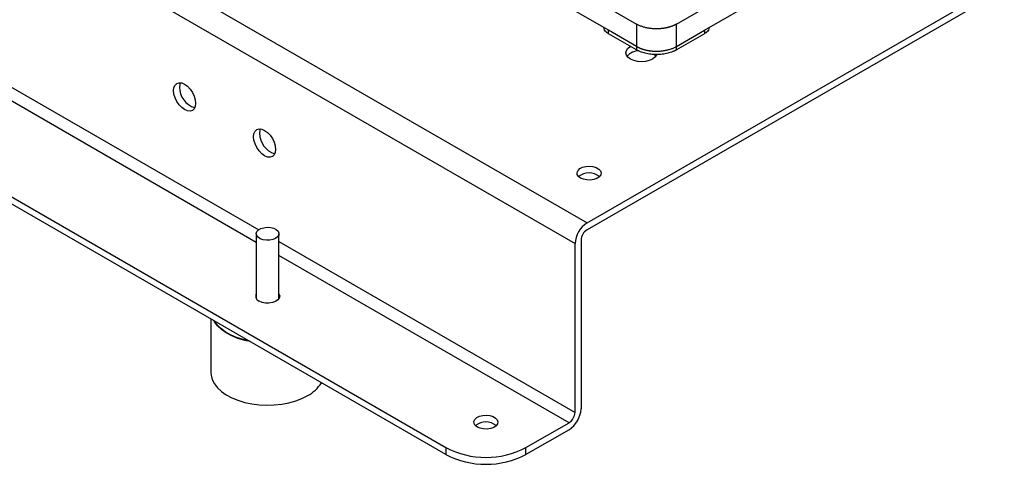
# Model space of a CAD drawing. Units: millimetres. Extents: x 17171 to 20338, y -738 to 2012.
# Drawn here: x 19349 to 19697, y 749 to 906 of the extents above; entities that cross this region are included whole.
import ezdxf

# ---------------------------------------------------------------- set-up
doc = ezdxf.new("R2010")
doc.units = ezdxf.units.MM

msp = doc.modelspace()

# ---------------------------------------------------------------- linework, layer by layer
at = {"color": 7, "linetype": 'Continuous', "lineweight": 25}
for p, q in [((19153.54, 1063.05), (19549.52, 834.46)), ((19149.3, 1055.7), (19545.28, 827.11)), ((19549.52, 834.46), (19895.3, 1034.07)), ((19895.3, 1031.62), (19549.52, 832.01)), ((19131.98, 967.32), (19499.67, 755.05)), ((19499.67, 752.6), (19131.98, 964.87)), ((19581.13, 904.68), (19655.14, 947.41)), ((19591.05, 902.52), (19645.46, 933.93)), ((19557.07, 902.52), (19522.72, 922.35)), ((19554.73, 911.76), (19566.99, 904.68)), ((19566.99, 904.68), (19566.99, 896.79)), ((19581.13, 896.79), (19581.13, 904.68)), ((19566.99, 896.79), (19557.07, 902.52)), ((19557.11, 901.29), (19557.07, 902.52)), ((19567.01, 895.58), (19557.11, 901.29)), ((19591.01, 901.29), (19581.11, 895.58)), ((19581.13, 896.79), (19591.05, 902.52)), ((19591.05, 902.52), (19591.01, 901.29)), ((19566.99, 896.79), (19567.01, 895.58)), ((19581.11, 895.58), (19581.13, 896.79)), ((19432.74, 830.57), (19432.74, 807.7)), ((19440.74, 807.7), (19440.74, 830.57)), ((19547.4, 828.34), (19547.4, 768.73)), ((19545.28, 767.5), (19545.28, 827.11)), ((19416.74, 800.48), (19416.74, 781.58)), ((19527.96, 755.05), (19543.16, 763.83)), ((19543.16, 761.38), (19527.96, 752.6)), ((19499.67, 755.05), (19499.67, 752.6)), ((19527.96, 752.6), (19527.96, 755.05))]:
    msp.add_line(p, q, dxfattribs=at)
at = {"color": 8, "linetype": 'Continuous', "lineweight": 25}
for p, q in [((19228.61, 950.31), (19433.58, 831.99)), ((19432.74, 827.57), (19228.61, 945.42)), ((19440.74, 827.85), (19545.28, 767.5)), ((19543.16, 763.83), (19440.74, 822.95))]:
    msp.add_line(p, q, dxfattribs=at)
at = {"color": 7, "linetype": 'Continuous', "lineweight": 25, "flags": 128}
for points in [[(19564.87, 892.3), (19563.99, 892.96), (19563.44, 893.72), (19563.26, 894.55), (19563.44, 895.37), (19563.99, 896.13), (19564.87, 896.79), (19564.89, 896.8)], [(19574.13, 893.88), (19574.07, 893.72), (19573.52, 892.96), (19572.65, 892.3), (19571.51, 891.8), (19570.18, 891.48), (19568.76, 891.37), (19567.33, 891.48), (19566.01, 891.8), (19564.87, 892.3)], [(19573.83, 893.32), (19573.52, 893.68), (19573.18, 893.98)], [(19403.51, 881.19), (19403.64, 882.28), (19404.03, 883.14), (19404.65, 883.71), (19405.45, 883.96), (19406.39, 883.87), (19407.4, 883.44), (19408.4, 882.7), (19409.34, 881.71), (19410.15, 880.54), (19410.76, 879.25), (19411.15, 877.94), (19411.28, 876.7), (19411.15, 875.62), (19410.76, 874.76), (19410.15, 874.18), (19409.34, 873.94), (19408.4, 874.03), (19407.4, 874.46), (19406.39, 875.19), (19405.45, 876.18), (19404.65, 877.36), (19404.03, 878.65), (19403.64, 879.95), (19403.51, 881.19)], [(19405.92, 883.96), (19405.76, 883.5), (19405.63, 882.42)], [(19431.79, 864.86), (19431.92, 865.95), (19432.31, 866.81), (19432.93, 867.38), (19433.73, 867.63), (19434.67, 867.54), (19435.68, 867.11), (19436.69, 866.38), (19437.62, 865.39), (19438.43, 864.21), (19439.05, 862.92), (19439.44, 861.61), (19439.57, 860.37), (19439.44, 859.29), (19439.05, 858.43), (19438.43, 857.86), (19437.62, 857.61), (19436.69, 857.7), (19435.68, 858.13), (19434.67, 858.86), (19433.73, 859.85), (19432.93, 861.03), (19432.31, 862.32), (19431.92, 863.63), (19431.79, 864.86)], [(19434.2, 867.63), (19434.04, 867.18), (19433.91, 866.09)], [(19547.23, 850.28), (19546.47, 850.87), (19546.05, 851.56), (19546.01, 852.29), (19546.34, 852.99), (19547.01, 853.61), (19547.97, 854.09), (19549.13, 854.38), (19550.39, 854.46), (19551.63, 854.33), (19552.75, 853.99), (19553.65, 853.47), (19554.24, 852.82), (19554.48, 852.1), (19554.34, 851.38), (19553.83, 850.71), (19553, 850.15), (19551.93, 849.76), (19550.71, 849.57), (19549.44, 849.6), (19548.24, 849.84), (19547.23, 850.28)], [(19439.57, 828.94), (19438.61, 828.53), (19437.48, 828.3), (19436.29, 828.28), (19435.14, 828.46), (19434.13, 828.82), (19433.35, 829.35), (19432.88, 829.98), (19432.74, 830.66), (19432.96, 831.34), (19433.52, 831.95), (19434.36, 832.43), (19435.42, 832.75), (19436.59, 832.88), (19437.78, 832.8), (19438.87, 832.53), (19439.77, 832.08), (19440.41, 831.5), (19440.71, 830.83), (19440.67, 830.14), (19440.28, 829.49), (19439.57, 828.94)], [(19440.74, 809.36), (19440.75, 809.34), (19440.99, 808.62), (19440.85, 807.89), (19440.34, 807.22), (19439.51, 806.67), (19438.44, 806.28), (19437.22, 806.09), (19435.95, 806.12), (19434.75, 806.36), (19433.73, 806.79)], [(19430.6, 792.48), (19428.63, 792.91), (19426.26, 793.63), (19424.08, 794.52), (19422.13, 795.58), (19420.44, 796.77), (19419.04, 798.09), (19417.96, 799.5), (19417.7, 799.92)], [(19430.23, 792.69), (19428.06, 793.21), (19425.75, 793.97), (19423.64, 794.9), (19421.76, 795.98), (19420.15, 797.2), (19418.83, 798.54), (19417.93, 799.79)], [(19416.74, 781.58), (19416.81, 780.62), (19417.21, 779.09), (19417.96, 777.61), (19419.04, 776.2), (19420.44, 774.89), (19422.13, 773.69), (19424.08, 772.64), (19426.26, 771.75), (19428.63, 771.03), (19431.13, 770.5), (19433.74, 770.17), (19436.41, 770.04), (19439.07, 770.11), (19441.7, 770.4), (19444.24, 770.88), (19446.64, 771.55), (19448.87, 772.4), (19450.88, 773.42)], [(19510.81, 762.3), (19510.06, 762.89), (19509.64, 763.58), (19509.59, 764.31), (19509.92, 765.01), (19510.59, 765.63), (19511.55, 766.11), (19512.71, 766.4), (19513.97, 766.48), (19515.22, 766.35), (19516.34, 766.01), (19517.23, 765.49), (19517.83, 764.84), (19518.06, 764.12), (19517.92, 763.4), (19517.41, 762.73), (19516.59, 762.17), (19515.51, 761.78), (19514.29, 761.59), (19513.02, 761.62), (19511.83, 761.86), (19510.81, 762.3)]]:
    msp.add_lwpolyline(points, dxfattribs=at)
at = {"color": 7, "linetype": 'Continuous', "lineweight": 25}
for centre, radius, start, end in [((19567.97, 889.46), 5.77, 91.44, 137.9557), ((19413.18, 882.39), 7.55, 179.8122, 253.1789), ((19441.46, 866.06), 7.55, 179.8122, 253.1789), ((19550.23, 846.17), 5.91, 51.4329, 128.5671), ((19554.49, 826.69), 9.22, 122.6055, 177.3945), ((19552.01, 828.13), 4.61, 122.6055, 177.3945), ((19434.34, 808.5), 1.81, 151.9174, 250.4948), ((19444.97, 784.58), 12.63, 297.8888, 328.4235), ((19538.19, 769.15), 9.22, 302.6055, 357.3945), ((19540.68, 767.71), 4.61, 302.6055, 357.3945), ((19513.81, 758.19), 5.91, 51.4329, 128.5671), ((19513.81, 782.21), 30.62, 242.4914, 297.5086), ((19513.81, 779.76), 30.62, 242.4914, 297.5086)]:
    msp.add_arc(centre, radius, start, end, dxfattribs=at)
for points, knots in [([(19581.13, 904.68), (19581.05, 904.64), (19580.9, 904.56), (19580.67, 904.43), (19580.43, 904.31), (19580.18, 904.2), (19579.93, 904.09), (19579.68, 903.99), (19579.42, 903.89), (19579.16, 903.8), (19578.89, 903.71), (19578.62, 903.63), (19578.34, 903.55), (19578.07, 903.48), (19577.79, 903.41), (19577.51, 903.35), (19577.22, 903.29), (19576.94, 903.24), (19576.65, 903.19), (19576.36, 903.15), (19576.08, 903.11), (19575.79, 903.08), (19575.5, 903.05), (19575.21, 903.03), (19574.92, 903.01), (19574.63, 903), (19574.35, 902.99), (19573.96, 902.99), (19573.49, 903), (19572.91, 903.03), (19572.33, 903.08), (19571.75, 903.15), (19571.18, 903.23), (19570.61, 903.34), (19570.05, 903.47), (19569.5, 903.62), (19568.96, 903.8), (19568.44, 903.99), (19567.93, 904.2), (19567.45, 904.43), (19567.14, 904.6), (19566.99, 904.68)], [0, 0, 0, 0, 0.020246, 0.040411, 0.060495, 0.080498, 0.100419, 0.12026, 0.140019, 0.159697, 0.179293, 0.198809, 0.218243, 0.237597, 0.256869, 0.27606, 0.29517, 0.314199, 0.333146, 0.352013, 0.370799, 0.389503, 0.408127, 0.426669, 0.445131, 0.463511, 0.48181, 0.500029, 0.536542, 0.57338, 0.610542, 0.648027, 0.685838, 0.723972, 0.762431, 0.801214, 0.840322, 0.879755, 0.919512, 0.959593, 1, 1, 1, 1]), ([(19557.11, 901.29), (19556.81, 901.49), (19556.24, 901.86), (19555.61, 902.59), (19555.5, 903.14), (19555.44, 903.46)], [0, 0, 0, 0, 0.323913, 0.605022, 1, 1, 1, 1]), ([(19592.68, 903.46), (19592.62, 903.14), (19592.51, 902.59), (19591.88, 901.86), (19591.31, 901.49), (19591.01, 901.29)], [0, 0, 0, 0, 0.394978, 0.676087, 1, 1, 1, 1]), ([(19566.99, 896.79), (19567.06, 896.75), (19567.21, 896.67), (19567.44, 896.54), (19567.68, 896.43), (19567.92, 896.31), (19568.17, 896.21), (19568.42, 896.1), (19568.68, 896.01), (19568.94, 895.91), (19569.21, 895.82), (19569.48, 895.74), (19569.75, 895.66), (19570.03, 895.59), (19570.31, 895.52), (19570.59, 895.46), (19570.87, 895.4), (19571.16, 895.35), (19571.44, 895.3), (19571.73, 895.26), (19572.02, 895.22), (19572.31, 895.19), (19572.6, 895.16), (19572.9, 895.14), (19573.19, 895.12), (19573.48, 895.11), (19573.77, 895.1), (19574.16, 895.1), (19574.64, 895.11), (19575.23, 895.14), (19575.81, 895.19), (19576.39, 895.26), (19576.97, 895.35), (19577.54, 895.46), (19578.1, 895.59), (19578.64, 895.74), (19579.18, 895.91), (19579.7, 896.1), (19580.2, 896.31), (19580.68, 896.54), (19580.98, 896.71), (19581.13, 896.79)], [0, 0, 0, 0, 0.01998, 0.039901, 0.059761, 0.079562, 0.099302, 0.118983, 0.138604, 0.158165, 0.177666, 0.197107, 0.216488, 0.235809, 0.255071, 0.274273, 0.293415, 0.312497, 0.331519, 0.350481, 0.369384, 0.388227, 0.40701, 0.425733, 0.444397, 0.463, 0.481544, 0.500029, 0.537052, 0.574315, 0.611817, 0.649558, 0.687539, 0.725758, 0.764217, 0.802915, 0.841853, 0.88103, 0.920447, 0.960104, 1, 1, 1, 1]), ([(19581.11, 895.58), (19581.04, 895.54), (19580.9, 895.45), (19580.67, 895.34), (19580.44, 895.22), (19580.2, 895.11), (19579.96, 895.01), (19579.53, 894.83), (19578.9, 894.6), (19578.02, 894.35), (19577.08, 894.15), (19575.77, 893.95), (19574.06, 893.85), (19572.35, 893.95), (19571.04, 894.15), (19570.1, 894.35), (19569.22, 894.6), (19568.5, 894.86), (19567.91, 895.11), (19567.45, 895.33), (19567.15, 895.5), (19567.01, 895.58)], [0, 0, 0, 0, 0.019453, 0.038872, 0.058275, 0.077679, 0.097104, 0.116567, 0.178313, 0.240094, 0.304415, 0.368769, 0.500007, 0.631244, 0.695565, 0.75992, 0.821666, 0.883447, 0.922314, 0.961117, 1, 1, 1, 1])]:
    msp.add_open_spline(points, degree=3, knots=knots, dxfattribs=at)

doc.saveas('drawing.dxf')
